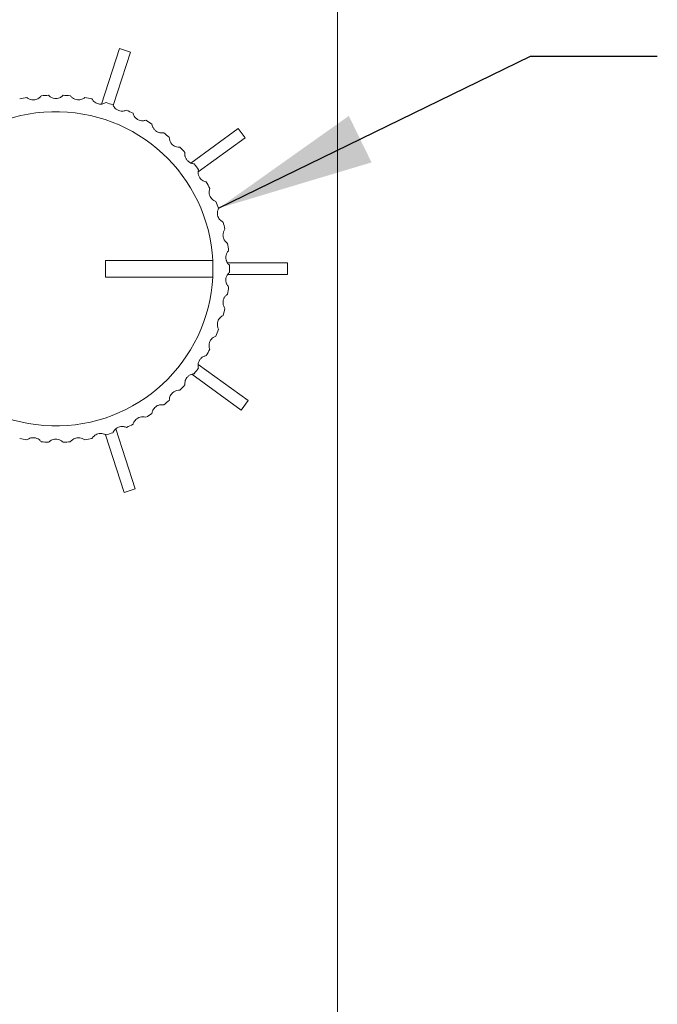
# Model space of a CAD drawing. Units: millimetres. Extents: x 2 to 278, y 1 to 215.
# Drawn here: x 215 to 228, y 112 to 132 of the extents above; entities that cross this region are included whole.
import ezdxf

# ---------------------------------------------------------------- set-up
doc = ezdxf.new("R2010")
doc.units = ezdxf.units.MM
doc.dimstyles.new('SLDDIMSTYLE2', dxfattribs={"dimtxt": 0.18, "dimasz": 3.175, "dimexe": 0, "dimexo": 0.0625, "dimgap": 0, "dimtad": 0, "dimtih": 1, "dimtoh": 1, "dimdec": 0, "dimrnd": 1e-09, "dimzin": 0, "dimdsep": 46, "dimtxsty": 'Standard', "dimsah": 1, "dimcen": 0.09, "dimadec": 0, "dimazin": 0, "dimtfac": 3.175, "dimtdec": 0, "dimtofl": 0, "dimtmove": 0, "dimatfit": 3, "dimfxl": 1, "dimfrac": 2, "dimtolj": 1, "dimtzin": 0, "dimarcsym": 0})

msp = doc.modelspace()

# ---------------------------------------------------------------- linework, layer by layer
at = {"color": 7, "linetype": 'Continuous', "lineweight": 0}
for p, q in [((221.624, 107.611), (221.624, 145.711)), ((217.234, 131.104), (216.871, 129.985)), ((217.108, 129.959), (217.456, 131.032)), ((217.456, 131.032), (217.234, 131.104)), ((219.628, 129.492), (218.671, 128.796)), ((219.765, 129.303), (219.628, 129.492)), ((218.82, 128.616), (219.765, 129.303)), ((219.113, 126.831), (216.951, 126.831)), ((216.951, 126.831), (216.951, 126.497)), ((220.617, 126.781), (219.411, 126.781)), ((220.617, 126.547), (220.617, 126.781)), ((216.951, 126.497), (219.113, 126.497)), ((219.411, 126.547), (220.617, 126.547)), ((219.824, 124.006), (218.82, 124.736)), ((218.694, 124.538), (219.687, 123.817)), ((219.687, 123.817), (219.824, 124.006)), ((216.952, 123.318), (217.329, 122.155)), ((217.551, 122.227), (217.158, 123.436)), ((217.329, 122.155), (217.551, 122.227))]:
    msp.add_line(p, q, dxfattribs=at)
for radius, start, end in [(3.5, 99.5953, 102.0047), (3.5, 92.3953, 94.8047), (3.5, 85.1953, 87.6047), (3.5, 77.9953, 80.4047), (3.167, 3.017, 356.983), (3.5, 70.7953, 73.2047), (3.5, 63.5953, 66.0047), (3.5, 56.3953, 58.8047), (3.5, 49.1953, 51.6047), (3.5, 41.9953, 44.4047), (3.5, 34.7953, 37.2047), (3.5, 27.5953, 30.0047), (3.5, 20.3953, 22.8047), (3.5, 13.1953, 15.6047), (3.5, 5.9953, 8.4047), (3.167, 356.983, 3.017), (3.5, 358.7953, 1.2047), (3.5, 351.5953, 354.0047), (3.5, 344.3953, 346.8047), (3.5, 337.1953, 339.6047), (3.5, 329.9953, 332.4047), (3.5, 322.7953, 325.2047), (3.5, 315.5953, 318.0047), (3.5, 308.3953, 310.8047), (3.5, 301.1953, 303.6047), (3.5, 293.9953, 296.4047), (3.5, 286.7953, 289.2047), (3.5, 257.9953, 260.4047), (3.5, 265.1953, 267.6047), (3.5, 272.3953, 274.8047), (3.5, 279.5953, 282.0047)]:
    msp.add_arc((215.951, 126.664), radius, start, end, dxfattribs=at)
for points, knots in [([(215.367, 130.115), (215.384, 130.103), (215.412, 130.083), (215.469, 130.068), (215.523, 130.068), (215.572, 130.082), (215.62, 130.108), (215.643, 130.135), (215.658, 130.152)], [0, 0, 0, 0, 0.202702, 0.357469, 0.513334, 0.646209, 0.779566, 1, 1, 1, 1]), ([(215.804, 130.161), (215.819, 130.147), (215.845, 130.123), (215.899, 130.101), (215.953, 130.095), (216.003, 130.102), (216.055, 130.123), (216.081, 130.146), (216.097, 130.161)], [0, 0, 0, 0, 0.202702, 0.357469, 0.513334, 0.646209, 0.779566, 1, 1, 1, 1]), ([(216.244, 130.152), (216.257, 130.136), (216.28, 130.109), (216.33, 130.081), (216.383, 130.068), (216.434, 130.069), (216.487, 130.082), (216.516, 130.102), (216.534, 130.115)], [0, 0, 0, 0, 0.202702, 0.357469, 0.513334, 0.646209, 0.779566, 1, 1, 1, 1]), ([(216.679, 130.087), (216.69, 130.071), (216.709, 130.041), (216.756, 130.006), (216.806, 129.987), (216.857, 129.981), (216.912, 129.988), (216.943, 130.004), (216.962, 130.015)], [0, 0, 0, 0, 0.202702, 0.357469, 0.513334, 0.646209, 0.779566, 1, 1, 1, 1]), ([(217.102, 129.969), (217.111, 129.951), (217.126, 129.919), (217.168, 129.879), (217.216, 129.853), (217.265, 129.842), (217.321, 129.841), (217.354, 129.854), (217.374, 129.861)], [0, 0, 0, 0, 0.202702, 0.357469, 0.513334, 0.646209, 0.779566, 1, 1, 1, 1]), ([(217.507, 129.799), (217.514, 129.78), (217.525, 129.746), (217.562, 129.701), (217.606, 129.669), (217.653, 129.652), (217.708, 129.645), (217.742, 129.653), (217.764, 129.658)], [0, 0, 0, 0, 0.2027018, 0.3574685, 0.5133339, 0.6462088, 0.7795662, 1, 1, 1, 1]), ([(217.888, 129.579), (217.889, 129.569), (217.893, 129.55), (217.903, 129.523), (217.916, 129.498), (217.931, 129.476), (217.95, 129.456), (217.971, 129.439), (217.993, 129.426), (218.014, 129.416), (218.036, 129.409), (218.062, 129.404), (218.092, 129.402), (218.114, 129.405), (218.124, 129.407)], [0, 0, 0, 0, 0.100146, 0.2026, 0.278992, 0.357332, 0.433854, 0.513426, 0.578909, 0.646304, 0.712225, 0.779527, 0.888023, 1, 1, 1, 1]), ([(218.238, 129.313), (218.239, 129.293), (218.242, 129.258), (218.266, 129.205), (218.301, 129.163), (218.343, 129.135), (218.394, 129.114), (218.429, 129.113), (218.451, 129.113)], [0, 0, 0, 0, 0.202702, 0.357469, 0.513334, 0.646209, 0.779566, 1, 1, 1, 1]), ([(218.552, 129.006), (218.551, 128.996), (218.549, 128.976), (218.552, 128.947), (218.559, 128.92), (218.568, 128.895), (218.582, 128.871), (218.598, 128.85), (218.616, 128.831), (218.634, 128.817), (218.653, 128.804), (218.677, 128.793), (218.706, 128.784), (218.728, 128.781), (218.738, 128.78)], [0, 0, 0, 0, 0.1001455, 0.2025997, 0.2789922, 0.3573315, 0.4338538, 0.5134259, 0.5789094, 0.6463043, 0.712225, 0.7795269, 0.8880229, 1, 1, 1, 1]), ([(218.825, 128.661), (218.821, 128.641), (218.815, 128.607), (218.826, 128.549), (218.849, 128.5), (218.882, 128.462), (218.927, 128.429), (218.961, 128.42), (218.982, 128.414)], [0, 0, 0, 0, 0.202702, 0.357469, 0.513334, 0.646209, 0.779566, 1, 1, 1, 1]), ([(219.053, 128.285), (219.047, 128.266), (219.036, 128.232), (219.039, 128.174), (219.056, 128.123), (219.084, 128.08), (219.124, 128.042), (219.157, 128.029), (219.177, 128.02)], [0, 0, 0, 0, 0.202702, 0.357469, 0.513334, 0.646209, 0.779566, 1, 1, 1, 1]), ([(219.231, 127.884), (219.223, 127.865), (219.208, 127.833), (219.204, 127.775), (219.214, 127.722), (219.237, 127.677), (219.272, 127.634), (219.303, 127.616), (219.322, 127.605)], [0, 0, 0, 0, 0.202702, 0.357469, 0.513334, 0.646209, 0.779566, 1, 1, 1, 1]), ([(219.358, 127.463), (219.353, 127.455), (219.342, 127.438), (219.33, 127.412), (219.323, 127.385), (219.319, 127.358), (219.319, 127.331), (219.323, 127.304), (219.33, 127.279), (219.339, 127.258), (219.35, 127.238), (219.366, 127.216), (219.387, 127.194), (219.404, 127.182), (219.413, 127.175)], [0, 0, 0, 0, 0.100146, 0.2026, 0.278992, 0.357332, 0.433854, 0.513426, 0.578909, 0.646304, 0.712225, 0.779527, 0.888023, 1, 1, 1, 1]), ([(219.432, 127.029), (219.425, 127.022), (219.412, 127.007), (219.398, 126.982), (219.387, 126.956), (219.38, 126.931), (219.376, 126.903), (219.377, 126.876), (219.381, 126.851), (219.387, 126.828), (219.395, 126.807), (219.408, 126.784), (219.426, 126.759), (219.442, 126.745), (219.45, 126.737)], [0, 0, 0, 0, 0.100146, 0.2026, 0.278992, 0.357332, 0.433854, 0.513426, 0.578909, 0.646304, 0.712225, 0.779527, 0.888023, 1, 1, 1, 1]), ([(219.45, 126.59), (219.443, 126.584), (219.428, 126.571), (219.41, 126.548), (219.396, 126.523), (219.386, 126.499), (219.379, 126.472), (219.376, 126.445), (219.377, 126.42), (219.38, 126.396), (219.386, 126.374), (219.396, 126.349), (219.41, 126.323), (219.424, 126.307), (219.432, 126.298)], [0, 0, 0, 0, 0.100146, 0.2026, 0.278992, 0.357332, 0.433854, 0.513426, 0.578909, 0.646304, 0.712225, 0.779527, 0.888023, 1, 1, 1, 1]), ([(219.413, 126.152), (219.405, 126.147), (219.389, 126.136), (219.368, 126.115), (219.352, 126.092), (219.339, 126.069), (219.328, 126.044), (219.322, 126.018), (219.319, 125.992), (219.32, 125.969), (219.323, 125.946), (219.329, 125.92), (219.34, 125.892), (219.352, 125.874), (219.358, 125.865)], [0, 0, 0, 0, 0.100146, 0.2026, 0.278992, 0.357332, 0.433854, 0.513426, 0.578909, 0.646304, 0.712225, 0.779527, 0.888023, 1, 1, 1, 1]), ([(219.322, 125.722), (219.304, 125.713), (219.274, 125.695), (219.236, 125.651), (219.213, 125.602), (219.205, 125.551), (219.208, 125.496), (219.222, 125.464), (219.231, 125.444)], [0, 0, 0, 0, 0.202702, 0.357469, 0.513334, 0.646209, 0.779566, 1, 1, 1, 1]), ([(219.177, 125.307), (219.159, 125.3), (219.126, 125.286), (219.083, 125.247), (219.054, 125.201), (219.04, 125.152), (219.036, 125.097), (219.046, 125.064), (219.053, 125.043)], [0, 0, 0, 0, 0.202702, 0.357469, 0.513334, 0.646209, 0.779566, 1, 1, 1, 1]), ([(218.982, 124.914), (218.962, 124.908), (218.928, 124.899), (218.881, 124.865), (218.846, 124.824), (218.826, 124.777), (218.815, 124.723), (218.821, 124.688), (218.825, 124.667)], [0, 0, 0, 0, 0.202702, 0.357469, 0.513334, 0.646209, 0.779566, 1, 1, 1, 1]), ([(218.738, 124.548), (218.719, 124.545), (218.684, 124.54), (218.632, 124.512), (218.593, 124.475), (218.567, 124.432), (218.549, 124.379), (218.551, 124.344), (218.552, 124.322)], [0, 0, 0, 0, 0.202702, 0.357469, 0.513334, 0.646209, 0.779566, 1, 1, 1, 1]), ([(218.451, 124.215), (218.431, 124.215), (218.396, 124.214), (218.341, 124.193), (218.298, 124.161), (218.266, 124.121), (218.242, 124.071), (218.24, 124.036), (218.238, 124.015)], [0, 0, 0, 0, 0.202702, 0.357469, 0.513334, 0.646209, 0.779566, 1, 1, 1, 1]), ([(218.124, 123.921), (218.105, 123.923), (218.069, 123.927), (218.013, 123.913), (217.966, 123.887), (217.929, 123.851), (217.899, 123.805), (217.892, 123.77), (217.888, 123.749)], [0, 0, 0, 0, 0.202702, 0.357469, 0.513334, 0.646209, 0.779566, 1, 1, 1, 1]), ([(217.764, 123.67), (217.744, 123.675), (217.71, 123.683), (217.652, 123.676), (217.602, 123.656), (217.561, 123.625), (217.526, 123.583), (217.514, 123.55), (217.507, 123.529)], [0, 0, 0, 0, 0.202702, 0.357469, 0.513334, 0.646209, 0.779566, 1, 1, 1, 1]), ([(217.374, 123.466), (217.355, 123.473), (217.322, 123.486), (217.264, 123.487), (217.212, 123.473), (217.168, 123.448), (217.127, 123.41), (217.112, 123.378), (217.102, 123.359)], [0, 0, 0, 0, 0.202702, 0.357469, 0.513334, 0.646209, 0.779566, 1, 1, 1, 1]), ([(216.962, 123.313), (216.944, 123.323), (216.913, 123.339), (216.855, 123.347), (216.802, 123.34), (216.755, 123.32), (216.71, 123.288), (216.691, 123.259), (216.679, 123.24)], [0, 0, 0, 0, 0.202702, 0.357469, 0.513334, 0.646209, 0.779566, 1, 1, 1, 1]), ([(215.658, 123.176), (215.645, 123.191), (215.622, 123.218), (215.571, 123.247), (215.518, 123.26), (215.468, 123.259), (215.414, 123.245), (215.385, 123.225), (215.367, 123.213)], [0, 0, 0, 0, 0.202702, 0.357469, 0.513334, 0.646209, 0.779566, 1, 1, 1, 1]), ([(216.097, 123.167), (216.082, 123.18), (216.056, 123.204), (216.002, 123.226), (215.948, 123.233), (215.898, 123.225), (215.847, 123.205), (215.821, 123.182), (215.804, 123.167)], [0, 0, 0, 0, 0.202702, 0.357469, 0.513334, 0.646209, 0.779566, 1, 1, 1, 1]), ([(216.534, 123.213), (216.518, 123.224), (216.489, 123.245), (216.433, 123.26), (216.378, 123.26), (216.33, 123.246), (216.281, 123.219), (216.258, 123.193), (216.244, 123.176)], [0, 0, 0, 0, 0.202702, 0.357469, 0.513334, 0.646209, 0.779566, 1, 1, 1, 1])]:
    msp.add_open_spline(points, degree=3, knots=knots, dxfattribs=at)

# ---------------------------------------------------------------- leaders
msp.add_leader([(219.231, 127.884), (225.513, 130.952), (228.071, 130.952)], dimstyle='SLDDIMSTYLE2', dxfattribs=at)

doc.saveas('drawing.dxf')
